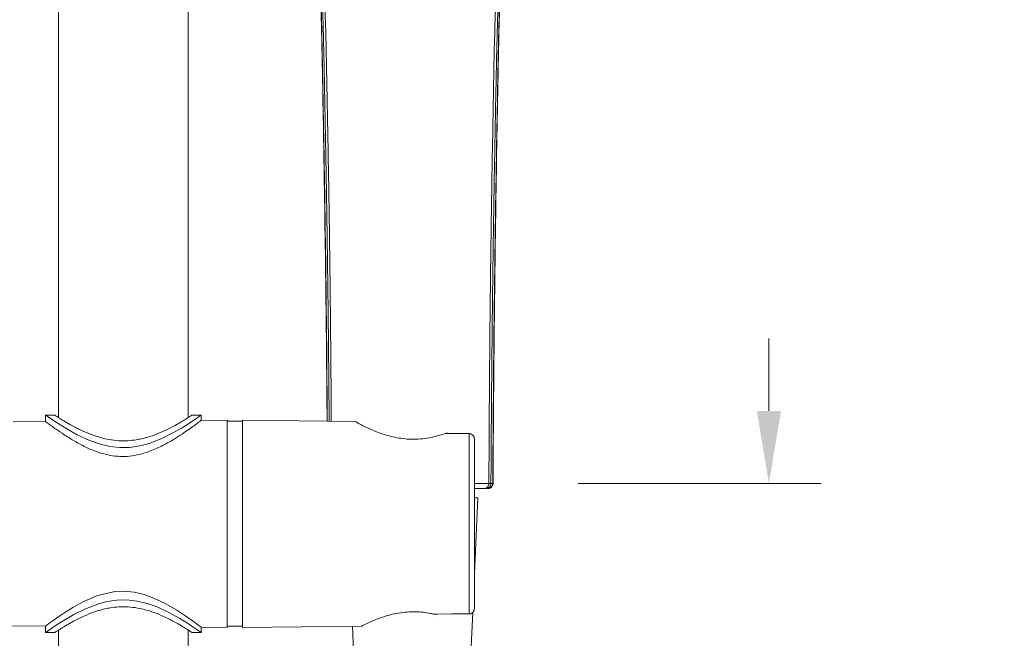
# Model space of a CAD drawing. Units: millimetres. Extents: x 1539.6 to 1629.6, y 1540.4 to 1633.8.
# Drawn here: x 1562.3 to 1571.8, y 1585.8 to 1591.8 of the extents above; entities that cross this region are included whole.
import ezdxf

# ---------------------------------------------------------------- set-up
doc = ezdxf.new("R2010")
doc.units = ezdxf.units.MM
doc.layers.add('cotas', color=253, linetype='Continuous', lineweight=5)
doc.layers.add('cuerpo', color=7, linetype='Continuous', lineweight=5)
doc.styles.add('ARIAL', font='arial.ttf')
doc.dimstyles.new('RS (E1.10)', dxfattribs={"dimtxt": 1.5, "dimasz": 0.7, "dimexe": 0.5, "dimexo": 1, "dimgap": 1, "dimtad": 0, "dimtih": 1, "dimtoh": 1, "dimdec": 0, "dimlfac": 10, "dimtxsty": 'ARIAL', "dimcen": 0, "dimclrd": 256, "dimclre": 256, "dimclrt": 256, "dimadec": 0, "dimazin": 0, "dimtfac": 1, "dimtdec": 0, "dimtofl": 0, "dimtmove": 0, "dimatfit": 3, "dimfxl": 1, "dimlwd": -1, "dimlwe": -1, "dimarcsym": 0})

# ---------------------------------------------------------------- blocks, each defined once
blk = doc.blocks.new('*D104')
at = {"layer": 'cotas', "transparency": 16777216}
for p, q in [((1569.5764, 1587.9806), (1569.5764, 1588.6806)), ((1567.7347, 1587.2806), (1570.0764, 1587.2806)), ((1566.7587, 1581.4003), (1570.0764, 1581.4003)), ((1569.5764, 1580.7003), (1569.5764, 1580.0003))]:
    blk.add_line(p, q, dxfattribs=at)
for points in [[(1569.4597, 1587.9806), (1569.6931, 1587.9806), (1569.5764, 1587.2806)], [(1569.4597, 1580.7003), (1569.6931, 1580.7003), (1569.5764, 1581.4003)]]:
    blk.add_solid(points, dxfattribs=at)
at = {"layer": 'Defpoints', "color": 0, "transparency": 16777216}
for p in [(1566.7347, 1587.2806), (1565.7587, 1581.4003), (1569.5764, 1581.4003)]:
    blk.add_point(p, dxfattribs=at)
at = {"layer": 'cotas', "transparency": 16777216, "insert": (1569.5764, 1584.3405), "char_height": 1.5, "attachment_point": 5, "style": 'ARIAL'}
blk.add_mtext('1550', dxfattribs=at)

msp = doc.modelspace()

# ---------------------------------------------------------------- linework, layer by layer
at = {"layer": 'cuerpo'}
for p, q in [((1562.7222, 1595.3159), (1562.7222, 1587.9169)), ((1563.9722, 1587.9169), (1563.9722, 1594.0289)), ((1562.5972, 1587.9442), (1562.5972, 1587.8782)), ((1564.0972, 1587.8892), (1564.0972, 1587.9442)), ((1562.5972, 1587.8782), (1562.2824, 1587.8759)), ((1562.6867, 1587.9412), (1562.5972, 1587.9412)), ((1564.0972, 1587.9412), (1564.0074, 1587.9412)), ((1564.3472, 1587.8911), (1564.0972, 1587.8892)), ((1564.3472, 1585.8914), (1564.3472, 1587.8911)), ((1564.4972, 1587.8812), (1564.3472, 1587.8812)), ((1564.4972, 1586.8912), (1564.4972, 1587.8912)), ((1564.4972, 1586.8912), (1564.4972, 1587.8912)), ((1565.5842, 1587.8791), (1564.4972, 1587.8912)), ((1566.6852, 1587.7621), (1566.4757, 1587.7647)), ((1566.6852, 1586.0225), (1566.6852, 1587.7599)), ((1566.6852, 1586.0225), (1566.6852, 1587.7599)), ((1566.8742, 1587.2803), (1566.8941, 1587.2803)), ((1566.9117, 1587.2803), (1566.9138, 1587.2804)), ((1566.8814, 1587.234), (1566.8636, 1587.2306)), ((1566.8707, 1587.2314), (1566.8869, 1587.2361)), ((1566.7347, 1586.4126), (1566.7672, 1587.1406)), ((1566.7672, 1587.1406), (1566.7364, 1587.1406)), ((1564.4972, 1585.8912), (1564.4972, 1586.8912)), ((1564.4972, 1585.8912), (1564.4972, 1586.8912)), ((1566.3374, 1586), (1566.3379, 1586)), ((1566.3447, 1586.0182), (1566.6852, 1586.0225)), ((1566.3447, 1586.0182), (1566.6852, 1586.0225)), ((1566.3447, 1586.0182), (1566.3767, 1586.0168)), ((1566.3761, 1586.0165), (1566.3767, 1586.0165)), ((1566.5119, 1586.0203), (1566.6852, 1586.0225)), ((1566.6922, 1585.4606), (1566.7178, 1586.0342)), ((1560.9593, 1585.9162), (1562.5972, 1585.9042)), ((1562.5972, 1585.9042), (1562.5972, 1585.8383)), ((1562.7222, 1585.8656), (1562.7222, 1561.7659)), ((1563.9722, 1561.7659), (1563.9722, 1585.8656)), ((1564.0972, 1585.8932), (1564.3472, 1585.8914)), ((1564.0972, 1585.8383), (1564.0972, 1585.8932)), ((1564.3472, 1585.9012), (1564.4972, 1585.9012)), ((1564.4972, 1585.8912), (1565.6473, 1585.9041)), ((1565.5574, 1585.9031), (1565.5772, 1585.4606)), ((1562.5972, 1585.8412), (1562.687, 1585.8412)), ((1564.0077, 1585.8412), (1564.0972, 1585.8412))]:
    msp.add_line(p, q, dxfattribs=at)
at = {"layer": 'cuerpo', "flags": 128}
for points in [[(1564.0972, 1587.9412), (1564.0892, 1587.9355), (1564.0648, 1587.9183), (1564.0268, 1587.8922), (1563.975, 1587.8577), (1563.9071, 1587.8151), (1563.826, 1587.7683), (1563.719, 1587.7148), (1563.5945, 1587.6666), (1563.5053, 1587.6429), (1563.4093, 1587.6287), (1563.3136, 1587.6268), (1563.2157, 1587.6377), (1563.1133, 1587.6624), (1563.0152, 1587.6976), (1562.9023, 1587.7502), (1562.8012, 1587.8067), (1562.7186, 1587.8582), (1562.6529, 1587.9021), (1562.6204, 1587.9248), (1562.6013, 1587.9383), (1562.5972, 1587.9412), (1562.5972, 1587.9412)], [(1562.5972, 1585.9042), (1562.6049, 1585.91), (1562.6287, 1585.9277), (1562.6656, 1585.9547), (1562.7159, 1585.9902), (1562.7818, 1586.0345), (1562.8602, 1586.0834), (1562.9658, 1586.1412), (1563.0887, 1586.1944), (1563.2646, 1586.2369), (1563.3566, 1586.241), (1563.4513, 1586.2317), (1563.5484, 1586.2086), (1563.6418, 1586.1745), (1563.7574, 1586.1186), (1563.8621, 1586.0574), (1563.9503, 1585.9995), (1564.0229, 1585.9483), (1564.0614, 1585.9201), (1564.087, 1585.9009), (1564.0972, 1585.8932), (1564.0972, 1585.8932)], [(1562.5972, 1585.8412), (1562.6051, 1585.8469), (1562.6295, 1585.8641), (1562.6675, 1585.8903), (1562.7194, 1585.9247), (1562.7872, 1585.9673), (1562.8683, 1586.0141), (1562.9754, 1586.0677), (1563.0998, 1586.1159), (1563.189, 1586.1395), (1563.285, 1586.1537), (1563.3807, 1586.1556), (1563.4786, 1586.1447), (1563.581, 1586.1201), (1563.6791, 1586.0849), (1563.792, 1586.0322), (1563.8931, 1585.9757), (1563.9757, 1585.9242), (1564.0414, 1585.8803), (1564.0739, 1585.8577), (1564.093, 1585.8442), (1564.0972, 1585.8412), (1564.0972, 1585.8412)]]:
    msp.add_lwpolyline(points, dxfattribs=at)
at = {"layer": 'cuerpo'}
for points, knots in [([(1565.2211, 1592.5847), (1565.2233, 1592.5553), (1565.2285, 1592.4878), (1565.2339, 1592.39), (1565.2389, 1592.2907), (1565.2429, 1592.1975), (1565.2467, 1592.0996), (1565.2502, 1591.9963), (1565.2556, 1591.8147), (1565.2617, 1591.5621), (1565.2732, 1590.9718), (1565.2898, 1590.0159), (1565.3018, 1589.1115), (1565.3075, 1588.5297), (1565.3089, 1588.3736), (1565.3103, 1588.215), (1565.3116, 1588.0515), (1565.3125, 1587.939), (1565.3129, 1587.8821)], [0, 0, 0, 0, 0.0192, 0.044135, 0.06325, 0.08305, 0.103999, 0.126097, 0.149239, 0.220249, 0.287625, 0.52604, 0.829242, 0.862928, 0.896013, 0.928498, 0.963811, 1, 1, 1, 1]), ([(1565.3146, 1587.8821), (1565.3129, 1588.1252), (1565.3081, 1588.812), (1565.2962, 1589.7202), (1565.2813, 1590.6062), (1565.269, 1591.2682), (1565.2576, 1591.928), (1565.234, 1592.3636), (1565.2222, 1592.5813)], [0, 0, 0, 0, 0.154789, 0.437226, 0.578421, 0.719624, 0.859895, 1, 1, 1, 1]), ([(1565.3328, 1587.8819), (1565.3323, 1587.9529), (1565.3313, 1588.0871), (1565.3296, 1588.2792), (1565.3281, 1588.4461), (1565.3268, 1588.5836), (1565.3258, 1588.6849), (1565.3251, 1588.7499), (1565.3246, 1588.7987), (1565.324, 1588.853), (1565.3232, 1588.9249), (1565.3223, 1589.0064), (1565.3213, 1589.0879), (1565.3203, 1589.1693), (1565.3193, 1589.2508), (1565.3182, 1589.3323), (1565.3163, 1589.4821), (1565.3143, 1589.6173), (1565.3125, 1589.7379), (1565.312, 1589.7754), (1565.3114, 1589.8129), (1565.3108, 1589.8505), (1565.3102, 1589.888), (1565.3098, 1589.913), (1565.3096, 1589.9256), (1565.3096, 1589.9256), (1565.3096, 1589.9256), (1565.3096, 1589.9257), (1565.3096, 1589.9263), (1565.3096, 1589.9284), (1565.3094, 1589.9369), (1565.3089, 1589.9709), (1565.3077, 1590.0463), (1565.3055, 1590.1752), (1565.3024, 1590.3554), (1565.2982, 1590.5867), (1565.2935, 1590.8332), (1565.2893, 1591.0574), (1565.2852, 1591.2604), (1565.2809, 1591.4611), (1565.2754, 1591.6798), (1565.2689, 1591.8982), (1565.2607, 1592.1143), (1565.2504, 1592.3321), (1565.2397, 1592.4764), (1565.2341, 1592.5506)], [0, 0, 0, 0, 0.045514, 0.085955, 0.123087, 0.152469, 0.174101, 0.187981, 0.19411, 0.205385, 0.222792, 0.240199, 0.257606, 0.275013, 0.292419, 0.309824, 0.327228, 0.388487, 0.39651, 0.404533, 0.412557, 0.420583, 0.428609, 0.436636, 0.436636, 0.436638, 0.436643, 0.43666, 0.436727, 0.43699, 0.438034, 0.44219, 0.458775, 0.486378, 0.524929, 0.574391, 0.634862, 0.683251, 0.718449, 0.765375, 0.812303, 0.859232, 0.906159, 0.95177, 1, 1, 1, 1]), ([(1565.3534, 1587.8809), (1565.3533, 1587.9013), (1565.352, 1588.1421), (1565.3482, 1588.6035), (1565.3415, 1589.2648), (1565.3325, 1589.9257), (1565.3214, 1590.586), (1565.3086, 1591.2455), (1565.2962, 1591.9045), (1565.2686, 1592.3404), (1565.2548, 1592.5583)], [0, 0, 0, 0, 0.012998, 0.154034, 0.295069, 0.436031, 0.576988, 0.717945, 0.858979, 1, 1, 1, 1]), ([(1566.993, 1592.5043), (1566.9918, 1592.4881), (1566.9889, 1592.4504), (1566.9851, 1592.3938), (1566.9815, 1592.3345), (1566.9782, 1592.2753), (1566.9745, 1592.2044), (1566.9711, 1592.1316), (1566.9685, 1592.0694), (1566.9667, 1592.0218), (1566.9647, 1591.971), (1566.9625, 1591.9072), (1566.9602, 1591.8355), (1566.958, 1591.7638), (1566.9505, 1591.5025), (1566.9443, 1591.1994), (1566.9377, 1590.8526), (1566.9338, 1590.6493), (1566.9295, 1590.4131), (1566.9263, 1590.2309), (1566.9242, 1590.106), (1566.9235, 1590.0657), (1566.9228, 1590.0252), (1566.9222, 1589.9844), (1566.9215, 1589.9433), (1566.9211, 1589.9158), (1566.9208, 1589.902), (1566.9208, 1589.902), (1566.9208, 1589.9019), (1566.9208, 1589.9018), (1566.9208, 1589.9013), (1566.9208, 1589.8992), (1566.9207, 1589.8907), (1566.9201, 1589.8571), (1566.9189, 1589.7762), (1566.9167, 1589.6313), (1566.9137, 1589.4204), (1566.9108, 1589.1943), (1566.9081, 1588.9688), (1566.906, 1588.7744), (1566.9042, 1588.5958), (1566.9026, 1588.4327), (1566.9015, 1588.3092), (1566.9001, 1588.1468), (1566.8986, 1587.964), (1566.897, 1587.74), (1566.8957, 1587.5534), (1566.8948, 1587.4043), (1566.8943, 1587.3174), (1566.8941, 1587.2803)], [0, 0, 0, 0, 0.009473, 0.021905, 0.032857, 0.043811, 0.056195, 0.073888, 0.085862, 0.092117, 0.101396, 0.115167, 0.128938, 0.14271, 0.156481, 0.279435, 0.316999, 0.35571, 0.396226, 0.452584, 0.460217, 0.467908, 0.475656, 0.48346, 0.491319, 0.499233, 0.499233, 0.499235, 0.499239, 0.499254, 0.499312, 0.499544, 0.500466, 0.504144, 0.518831, 0.546878, 0.587179, 0.639744, 0.676465, 0.716416, 0.751147, 0.778787, 0.809878, 0.821871, 0.871821, 0.914609, 0.950235, 0.978699, 1, 1, 1, 1]), ([(1567.0049, 1592.5308), (1566.9941, 1592.3151), (1566.9723, 1591.8832), (1566.9611, 1591.2297), (1566.949, 1590.5739), (1566.9343, 1589.6965), (1566.9205, 1588.5985), (1566.9146, 1587.7197), (1566.9117, 1587.2803)], [0, 0, 0, 0, 0.124233, 0.248677, 0.373873, 0.49907, 0.749508, 1, 1, 1, 1]), ([(1566.9142, 1587.2803), (1566.9146, 1587.3543), (1566.9154, 1587.4946), (1566.9166, 1587.6831), (1566.9177, 1587.8378), (1566.9187, 1587.9672), (1566.9196, 1588.0903), (1566.9219, 1588.3718), (1566.9275, 1588.9667), (1566.9403, 1589.9706), (1566.956, 1590.8742), (1566.9683, 1591.5134), (1566.9736, 1591.7424), (1566.9787, 1591.9288), (1566.9841, 1592.0977), (1566.9919, 1592.3065), (1567.0015, 1592.4584), (1567.0065, 1592.5376)], [0, 0, 0, 0, 0.042085, 0.079855, 0.107296, 0.130139, 0.153515, 0.177385, 0.290388, 0.492177, 0.749048, 0.805543, 0.857407, 0.880049, 0.912319, 0.954257, 1, 1, 1, 1]), ([(1566.9707, 1592.495), (1566.9571, 1592.2486), (1566.9299, 1591.7557), (1566.9179, 1591.0113), (1566.9037, 1590.2665), (1566.8925, 1589.5205), (1566.8841, 1588.7741), (1566.8779, 1588.0273), (1566.8754, 1587.5293), (1566.8742, 1587.2803)], [0, 0, 0, 0, 0.142878, 0.285736, 0.428547, 0.571358, 0.714223, 0.857111, 1, 1, 1, 1]), ([(1564.0972, 1587.8892), (1564.0957, 1587.8881), (1564.0926, 1587.8857), (1564.0683, 1587.8674), (1564.0308, 1587.8397), (1563.9797, 1587.803), (1563.915, 1587.7586), (1563.8328, 1587.7059), (1563.7321, 1587.6484), (1563.6258, 1587.599), (1563.5237, 1587.5649), (1563.4322, 1587.5455), (1563.3364, 1587.5388), (1563.2167, 1587.5484), (1563.0904, 1587.5838), (1562.9668, 1587.6388), (1562.8639, 1587.6956), (1562.7728, 1587.7531), (1562.7016, 1587.8019), (1562.6497, 1587.8392), (1562.6077, 1587.8702), (1562.6011, 1587.8752), (1562.5972, 1587.8782)], [0, 0, 0, 0, 0.043624, 0.088692, 0.132281, 0.176944, 0.224721, 0.273459, 0.330957, 0.390045, 0.427923, 0.466699, 0.50465, 0.544034, 0.611952, 0.666515, 0.722609, 0.778739, 0.836388, 0.881885, 0.928602, 1, 1, 1, 1]), ([(1564.0074, 1587.9397), (1564.0078, 1587.94), (1564.0102, 1587.9416), (1563.9739, 1587.9175), (1563.898, 1587.8702), (1563.811, 1587.8219), (1563.7276, 1587.7809), (1563.628, 1587.7403), (1563.5344, 1587.7134), (1563.4178, 1587.6926), (1563.2761, 1587.6884), (1563.1224, 1587.7214), (1563.0038, 1587.7647), (1562.9138, 1587.8062), (1562.8349, 1587.8483), (1562.773, 1587.8848), (1562.7271, 1587.9135), (1562.6984, 1587.9322), (1562.6844, 1587.9414), (1562.6862, 1587.9402), (1562.6867, 1587.9399)], [0, 0, 0, 0, 0.02293, 0.112221, 0.203498, 0.254833, 0.307338, 0.364447, 0.423603, 0.448753, 0.531648, 0.614571, 0.668411, 0.72383, 0.778836, 0.835322, 0.883183, 0.932331, 0.980383, 1, 1, 1, 1]), ([(1566.4539, 1587.7629), (1566.4042, 1587.7474), (1566.3298, 1587.7243), (1566.2137, 1587.709), (1566.1005, 1587.7056), (1565.9629, 1587.7231), (1565.8138, 1587.7681), (1565.7082, 1587.8145), (1565.6415, 1587.848), (1565.5958, 1587.8725), (1565.5886, 1587.8766), (1565.5842, 1587.8791)], [0, 0, 0, 0, 0.144883, 0.216712, 0.291101, 0.422105, 0.554503, 0.707243, 0.788133, 0.871852, 1, 1, 1, 1]), ([(1566.4757, 1587.764), (1566.4727, 1587.7647), (1566.4656, 1587.7663), (1566.4583, 1587.7641), (1566.4539, 1587.7629)], [0, 0, 0, 0, 0.414433, 1, 1, 1, 1]), ([(1566.4757, 1587.764), (1566.4727, 1587.7647), (1566.4656, 1587.7663), (1566.4583, 1587.7641), (1566.4539, 1587.7629)], [0, 0, 0, 0, 0.414437, 1, 1, 1, 1]), ([(1566.7341, 1587.7091), (1566.7335, 1587.7154), (1566.7323, 1587.7284), (1566.7238, 1587.7429), (1566.7142, 1587.7522), (1566.7054, 1587.7577), (1566.6954, 1587.7614), (1566.6883, 1587.7619), (1566.6847, 1587.7621)], [0, 0, 0, 0, 0.237427, 0.480934, 0.607091, 0.735961, 0.867265, 1, 1, 1, 1]), ([(1566.6852, 1587.7599), (1566.6852, 1587.7607), (1566.6852, 1587.7622), (1566.6853, 1587.763), (1566.6852, 1587.7623), (1566.6852, 1587.762)], [0, 0, 0, 0, 0.328999, 0.692148, 1, 1, 1, 1]), ([(1566.6852, 1587.7599), (1566.6852, 1587.7607), (1566.6852, 1587.7622), (1566.6853, 1587.763), (1566.6852, 1587.7623), (1566.6852, 1587.762)], [0, 0, 0, 0, 0.328999, 0.692148, 1, 1, 1, 1]), ([(1566.7279, 1587.7334), (1566.7259, 1587.7374), (1566.7226, 1587.7445), (1566.7141, 1587.7521), (1566.7056, 1587.7577), (1566.6991, 1587.7597), (1566.6959, 1587.7607)], [0, 0, 0, 0, 0.302985, 0.535013, 0.771989, 1, 1, 1, 1]), ([(1566.7347, 1586.0729), (1566.7347, 1586.0935), (1566.7347, 1586.1346), (1566.7347, 1586.2145), (1566.7347, 1586.3069), (1566.7347, 1586.412), (1566.7347, 1586.5263), (1566.7347, 1586.6844), (1566.7347, 1586.8504), (1566.7347, 1587.0143), (1566.7347, 1587.1366), (1566.7347, 1587.2562), (1566.7347, 1587.3705), (1566.7347, 1587.4753), (1566.7347, 1587.5993), (1566.7347, 1587.6658), (1566.7347, 1587.7095)], [0, 0, 0, 0, 0.061362, 0.122732, 0.18613, 0.250137, 0.314144, 0.377542, 0.5, 0.561359, 0.622732, 0.68613, 0.750137, 0.814144, 0.877542, 1, 1, 1, 1]), ([(1566.8742, 1587.2803), (1566.8486, 1587.2804), (1566.8141, 1587.2805), (1566.7509, 1587.2806), (1566.7347, 1587.2806)], [0, 0, 0, 0, 0.74374, 1, 1, 1, 1]), ([(1566.8258, 1587.2306), (1566.8319, 1587.2313), (1566.8412, 1587.2323), (1566.8524, 1587.2385), (1566.8602, 1587.2449), (1566.8664, 1587.2528), (1566.8724, 1587.2644), (1566.8735, 1587.274), (1566.8742, 1587.2803)], [0, 0, 0, 0, 0.239542, 0.368414, 0.499998, 0.631582, 0.760456, 1, 1, 1, 1]), ([(1566.8941, 1587.2803), (1566.8934, 1587.274), (1566.8923, 1587.2644), (1566.8861, 1587.2528), (1566.8797, 1587.2449), (1566.8718, 1587.2385), (1566.8604, 1587.2323), (1566.8508, 1587.2313), (1566.8446, 1587.2306)], [0, 0, 0, 0, 0.239566, 0.368438, 0.500015, 0.63159, 0.760455, 1, 1, 1, 1]), ([(1566.9117, 1587.2803), (1566.911, 1587.274), (1566.9099, 1587.2644), (1566.9037, 1587.2528), (1566.8972, 1587.2449), (1566.8893, 1587.2385), (1566.8777, 1587.2323), (1566.8681, 1587.2313), (1566.8619, 1587.2306)], [0, 0, 0, 0, 0.239532, 0.368402, 0.499985, 0.631571, 0.760447, 1, 1, 1, 1]), ([(1566.8822, 1587.234), (1566.8868, 1587.2363), (1566.8961, 1587.2408), (1566.9065, 1587.2526), (1566.913, 1587.2663), (1566.9138, 1587.2761), (1566.9142, 1587.2808)], [0, 0, 0, 0, 0.25547, 0.515089, 0.766641, 1, 1, 1, 1]), ([(1566.8941, 1587.2803), (1566.8975, 1587.2803), (1566.9044, 1587.2803), (1566.9092, 1587.2803), (1566.9117, 1587.2803)], [0, 0, 0, 0, 0.490328, 1, 1, 1, 1]), ([(1566.8258, 1587.2306), (1566.8124, 1587.2306), (1566.7884, 1587.2306), (1566.751, 1587.2306), (1566.7347, 1587.2306)], [0, 0, 0, 0, 0.561816, 1, 1, 1, 1]), ([(1566.8688, 1587.2319), (1566.8703, 1587.232), (1566.8761, 1587.2324), (1566.8785, 1587.2329), (1566.8803, 1587.2333)], [0, 0, 0, 0, 0.269733, 1, 1, 1, 1]), ([(1562.687, 1585.8427), (1562.6865, 1585.8424), (1562.6841, 1585.8409), (1562.7204, 1585.865), (1562.7964, 1585.9122), (1562.8833, 1585.9605), (1562.9667, 1586.0015), (1563.0663, 1586.0421), (1563.1599, 1586.069), (1563.2765, 1586.0898), (1563.4182, 1586.094), (1563.5719, 1586.061), (1563.6905, 1586.0177), (1563.7806, 1585.9763), (1563.8595, 1585.9341), (1563.9213, 1585.8976), (1563.9672, 1585.8689), (1563.996, 1585.8503), (1564.0099, 1585.8411), (1564.0082, 1585.8422), (1564.0077, 1585.8425)], [0, 0, 0, 0, 0.02293, 0.112221, 0.203498, 0.254833, 0.307338, 0.364447, 0.423603, 0.448753, 0.531648, 0.614571, 0.668411, 0.72383, 0.778836, 0.835322, 0.883183, 0.932331, 0.980383, 1, 1, 1, 1]), ([(1565.6473, 1585.9041), (1565.6521, 1585.9066), (1565.6616, 1585.9115), (1565.735, 1585.9472), (1565.8273, 1585.9846), (1565.922, 1586.0132), (1566.0268, 1586.0362), (1566.1619, 1586.0464), (1566.2774, 1586.033), (1566.3324, 1586.0209), (1566.3447, 1586.0182)], [0, 0, 0, 0, 0.154608, 0.308861, 0.472963, 0.560171, 0.650234, 0.815134, 0.958774, 1, 1, 1, 1]), ([(1566.6847, 1586.0203), (1566.6883, 1586.0206), (1566.6953, 1586.0211), (1566.7052, 1586.0247), (1566.714, 1586.0301), (1566.7236, 1586.0394), (1566.7322, 1586.0537), (1566.7335, 1586.0666), (1566.7341, 1586.0729)], [0, 0, 0, 0, 0.132697, 0.263986, 0.392846, 0.519038, 0.762593, 1, 1, 1, 1]), ([(1566.6847, 1586.0203), (1566.6883, 1586.0206), (1566.6953, 1586.0211), (1566.7052, 1586.0247), (1566.714, 1586.0301), (1566.7236, 1586.0394), (1566.7322, 1586.0537), (1566.7335, 1586.0666), (1566.7341, 1586.0729)], [0, 0, 0, 0, 0.132697, 0.263986, 0.392846, 0.519038, 0.762593, 1, 1, 1, 1]), ([(1566.6852, 1586.0205), (1566.6852, 1586.0202), (1566.6853, 1586.0194), (1566.6852, 1586.0202), (1566.6852, 1586.0218), (1566.6852, 1586.0225)], [0, 0, 0, 0, 0.31047, 0.672246, 1, 1, 1, 1]), ([(1566.6852, 1586.0205), (1566.6852, 1586.0202), (1566.6853, 1586.0194), (1566.6852, 1586.0202), (1566.6852, 1586.0218), (1566.6852, 1586.0225)], [0, 0, 0, 0, 0.31047, 0.67224, 1, 1, 1, 1]), ([(1566.6852, 1586.0205), (1566.6852, 1586.0202), (1566.6853, 1586.0194), (1566.6852, 1586.0202), (1566.6852, 1586.0218), (1566.6852, 1586.0225)], [0, 0, 0, 0, 0.31047, 0.672246, 1, 1, 1, 1]), ([(1566.6852, 1586.0205), (1566.6852, 1586.0202), (1566.6853, 1586.0194), (1566.6852, 1586.0202), (1566.6852, 1586.0218), (1566.6852, 1586.0225)], [0, 0, 0, 0, 0.31047, 0.67224, 1, 1, 1, 1])]:
    msp.add_open_spline(points, degree=3, knots=knots, dxfattribs=at)

# ---------------------------------------------------------------- dimensions: what is measured, and where the dimension line sits
at = {"layer": 'cotas'}
dim = msp.add_linear_dim(base=(1569.5764, 1581.4003), p1=(1566.7347, 1587.2806), p2=(1565.7587, 1581.4003), angle=90, text='1550', dimstyle='RS (E1.10)', dxfattribs=at)
dim.commit()
dim.dimension.update_dxf_attribs({"geometry": '*D104', "text_midpoint": (1569.5764, 1584.3405)})

doc.saveas('drawing.dxf')
